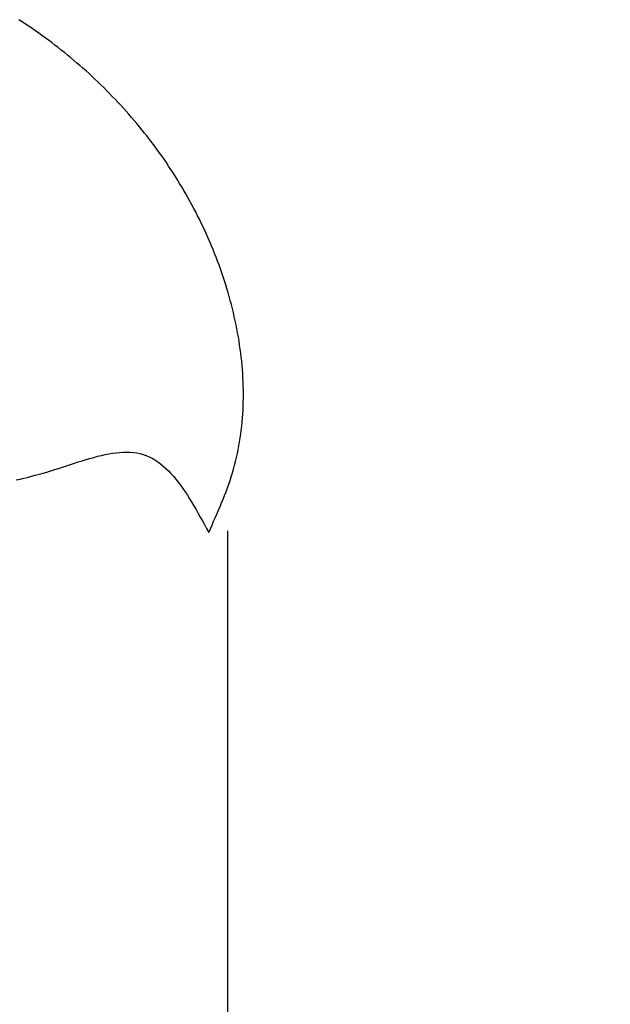
# Model space of a CAD drawing. Units: inches. Extents: x -7.1 to 34.7, y 3.7 to 21.7.
# Drawn here: x 12.4 to 12.8, y 17.2 to 18 of the extents above; entities that cross this region are included whole.
import ezdxf

# ---------------------------------------------------------------- set-up
doc = ezdxf.new("R2010")
doc.units = ezdxf.units.IN
doc.header["$MEASUREMENT"] = 0
doc.dimstyles.get("Standard").update_dxf_attribs({"dimscale": 3, "dimtxt": 0.18, "dimasz": 0.18, "dimexe": 0.18, "dimexo": 0.0625, "dimgap": 0.09, "dimtad": 0, "dimtih": 1, "dimtoh": 1, "dimdec": 4, "dimzin": 0, "dimdsep": 46, "dimlunit": 5, "dimtxsty": 'Standard', "dimblk": 'ARCHTICK', "dimcen": 0.09, "dimadec": 0, "dimazin": 0, "dimtfac": 1, "dimtdec": 4, "dimtofl": 0, "dimtmove": 0, "dimatfit": 3, "dimfxl": 1, "dimtolj": 1, "dimtzin": 0, "dimarcsym": 0})

# ---------------------------------------------------------------- blocks, each defined once
blk = doc.blocks.new('_ArchTick')
at = {"color": 0, "const_width": 0.15}
blk.add_lwpolyline([(-0.5, -0.5), (0.5, 0.5)], dxfattribs=at)
blk = doc.blocks.new('*D41')
at = {"color": 0, "lineweight": -2}
for p, q in [((-3.45684, 17.58984), (-3.45684, 15.2471)), ((12.53415, 17.59139), (12.53415, 15.2471)), ((-3.45684, 15.7871), (3.72865, 15.7871)), ((12.53415, 15.7871), (5.34865, 15.7871))]:
    blk.add_line(p, q, dxfattribs=at)
at = {"layer": 'Defpoints', "color": 0}
for p in [(-3.45684, 17.77734), (12.53415, 17.77889), (12.53415, 15.7871)]:
    blk.add_point(p, dxfattribs=at)
at = {"color": 0, "lineweight": -2, "xscale": 0.5400000000000001, "yscale": 0.5400000000000001, "zscale": 0.5400000000000001, "rotation": 180}
blk.add_blockref('_ArchTick', (-3.45684, 15.7871), dxfattribs=at)
at = {"color": 0, "lineweight": -2, "xscale": 0.5400000000000001, "yscale": 0.5400000000000001, "zscale": 0.5400000000000001}
blk.add_blockref('_ArchTick', (12.53415, 15.7871), dxfattribs=at)
at = {"color": 0, "insert": (4.53865, 15.7871), "char_height": 0.54, "attachment_point": 5}
blk.add_mtext('\\A1;16"', dxfattribs=at)

msp = doc.modelspace()

# ---------------------------------------------------------------- linework, layer by layer
at = {"color": 7}
for points in [[(12.51948, 17.59034, 0), (12.52077, 17.59314, 0), (12.52206, 17.59604, 0), (12.52334, 17.59894, 0), (12.52462, 17.60174, 0), (12.52588, 17.60464, 0), (12.52712, 17.60754, 0), (12.52835, 17.61044, 0), (12.52955, 17.61324, 0), (12.53073, 17.61614, 0), (12.53188, 17.61904, 0), (12.533, 17.62194, 0), (12.53408, 17.62494, 0), (12.53513, 17.62784, 0), (12.53613, 17.63074, 0), (12.53709, 17.63374, 0), (12.53801, 17.63674, 0), (12.53887, 17.63964, 0), (12.53969, 17.64264, 0), (12.54046, 17.64564, 0), (12.54118, 17.64874, 0), (12.54185, 17.65174, 0), (12.54248, 17.65474, 0), (12.54306, 17.65784, 0), (12.54359, 17.66094, 0), (12.54408, 17.66404, 0), (12.54452, 17.66704, 0), (12.54492, 17.67014, 0), (12.54527, 17.67324, 0), (12.54558, 17.67634, 0), (12.54585, 17.67954, 0), (12.54607, 17.68264, 0), (12.54625, 17.68574, 0), (12.54639, 17.68894, 0), (12.54648, 17.69204, 0), (12.54654, 17.69524, 0), (12.54655, 17.69834, 0), (12.54652, 17.70154, 0), (12.54645, 17.70464, 0), (12.54634, 17.70784, 0), (12.54619, 17.71104, 0), (12.546, 17.71424, 0), (12.54578, 17.71734, 0), (12.54551, 17.72054, 0), (12.54521, 17.72374, 0), (12.54487, 17.72694, 0), (12.54449, 17.73004, 0), (12.54407, 17.73324, 0), (12.54362, 17.73644, 0), (12.54313, 17.73964, 0), (12.54261, 17.74274, 0), (12.54205, 17.74594, 0), (12.54146, 17.74914, 0), (12.54083, 17.75224, 0), (12.54017, 17.75544, 0), (12.53947, 17.75854, 0), (12.53874, 17.76174, 0), (12.53798, 17.76484, 0), (12.53718, 17.76804, 0), (12.53636, 17.77114, 0), (12.5355, 17.77424, 0), (12.53461, 17.77734, 0), (12.53369, 17.78044, 0), (12.53274, 17.78354, 0), (12.53176, 17.78664, 0), (12.53075, 17.78974, 0), (12.52971, 17.79284, 0), (12.52864, 17.79584, 0), (12.52754, 17.79894, 0), (12.52642, 17.80194, 0), (12.52526, 17.80494, 0), (12.52408, 17.80794, 0), (12.52287, 17.81094, 0), (12.52164, 17.81394, 0), (12.52038, 17.81694, 0), (12.51909, 17.81994, 0), (12.51778, 17.82284, 0), (12.51645, 17.82574, 0), (12.51508, 17.82874, 0), (12.5137, 17.83164, 0), (12.51228, 17.83454, 0), (12.51085, 17.83734, 0), (12.50938, 17.84024, 0), (12.5079, 17.84304, 0), (12.50639, 17.84594, 0), (12.50485, 17.84874, 0), (12.50329, 17.85154, 0), (12.50171, 17.85434, 0), (12.50011, 17.85704, 0), (12.49848, 17.85984, 0), (12.49683, 17.86254, 0), (12.49515, 17.86534, 0), (12.49346, 17.86804, 0), (12.49174, 17.87074, 0), (12.49, 17.87334, 0), (12.48823, 17.87604, 0), (12.48645, 17.87874, 0), (12.48464, 17.88134, 0), (12.48281, 17.88394, 0), (12.48096, 17.88654, 0), (12.47909, 17.88914, 0), (12.4772, 17.89174, 0), (12.47529, 17.89424, 0), (12.47336, 17.89674, 0), (12.47141, 17.89934, 0), (12.46944, 17.90184, 0), (12.46745, 17.90424, 0), (12.46544, 17.90674, 0), (12.4634, 17.90924, 0), (12.46136, 17.91164, 0), (12.45929, 17.91404, 0), (12.4572, 17.91644, 0), (12.45509, 17.91884, 0), (12.45297, 17.92114, 0), (12.45083, 17.92354, 0), (12.44867, 17.92584, 0), (12.44649, 17.92814, 0), (12.4443, 17.93044, 0), (12.44208, 17.93274, 0), (12.43985, 17.93494, 0), (12.43761, 17.93724, 0), (12.43534, 17.93944, 0), (12.43306, 17.94164, 0), (12.43077, 17.94384, 0), (12.42845, 17.94594, 0), (12.42613, 17.94814, 0), (12.42378, 17.95024, 0), (12.42142, 17.95234, 0), (12.41905, 17.95444, 0), (12.41666, 17.95644, 0), (12.41425, 17.95854, 0), (12.41183, 17.96054, 0), (12.4094, 17.96254, 0), (12.40695, 17.96454, 0), (12.40449, 17.96654, 0), (12.40201, 17.96844, 0), (12.39952, 17.97044, 0), (12.39702, 17.97234, 0), (12.3945, 17.97424, 0), (12.39197, 17.97604, 0), (12.38943, 17.97794, 0), (12.38687, 17.97974, 0), (12.3843, 17.98154, 0), (12.38172, 17.98334, 0), (12.37913, 17.98514, 0), (12.37652, 17.98684, 0), (12.37391, 17.98854, 0), (12.37128, 17.99024, 0)], [(12.36932, 17.63124, 0), (12.37228, 17.63184, 0), (12.37525, 17.63254, 0), (12.37823, 17.63324, 0), (12.38121, 17.63404, 0), (12.38421, 17.63484, 0), (12.38722, 17.63564, 0), (12.39024, 17.63644, 0), (12.39327, 17.63734, 0), (12.39631, 17.63834, 0), (12.39937, 17.63924, 0), (12.40243, 17.64024, 0), (12.40549, 17.64124, 0), (12.40856, 17.64224, 0), (12.41162, 17.64324, 0), (12.41468, 17.64424, 0), (12.41773, 17.64524, 0), (12.42077, 17.64624, 0), (12.4238, 17.64714, 0), (12.42682, 17.64804, 0), (12.42981, 17.64884, 0), (12.43279, 17.64964, 0), (12.43574, 17.65034, 0), (12.43867, 17.65104, 0), (12.44156, 17.65164, 0), (12.44443, 17.65204, 0), (12.44726, 17.65244, 0), (12.45005, 17.65274, 0), (12.4528, 17.65294, 0), (12.45551, 17.65294, 0), (12.45818, 17.65284, 0), (12.46079, 17.65264, 0), (12.46336, 17.65224, 0), (12.46587, 17.65174, 0), (12.46832, 17.65114, 0), (12.47072, 17.65024, 0), (12.47305, 17.64924, 0), (12.47534, 17.64814, 0), (12.47757, 17.64684, 0), (12.47975, 17.64534, 0), (12.48188, 17.64374, 0), (12.48397, 17.64204, 0), (12.48602, 17.64024, 0), (12.48802, 17.63834, 0), (12.48998, 17.63624, 0), (12.49191, 17.63404, 0), (12.4938, 17.63184, 0), (12.49566, 17.62944, 0), (12.49749, 17.62704, 0), (12.49929, 17.62454, 0), (12.50106, 17.62194, 0), (12.50282, 17.61924, 0), (12.50454, 17.61654, 0), (12.50625, 17.61374, 0), (12.50794, 17.61094, 0), (12.50962, 17.60804, 0), (12.51128, 17.60514, 0), (12.51294, 17.60224, 0), (12.51458, 17.59934, 0), (12.51622, 17.59634, 0), (12.51785, 17.59334, 0), (12.51948, 17.59034, 0)]]:
    msp.add_polyline3d(points, dxfattribs=at)

# ---------------------------------------------------------------- dimensions: what is measured, and where the dimension line sits
dim = msp.add_linear_dim(base=(12.53415, 15.7871), p1=(-3.45684, 17.77734), p2=(12.53415, 17.77889), dimstyle='Standard', override={"dimpost": '"'})
dim.commit()
dim.dimension.update_dxf_attribs({"geometry": '*D41', "text_midpoint": (4.53865, 15.7871)})

doc.saveas('drawing.dxf')
